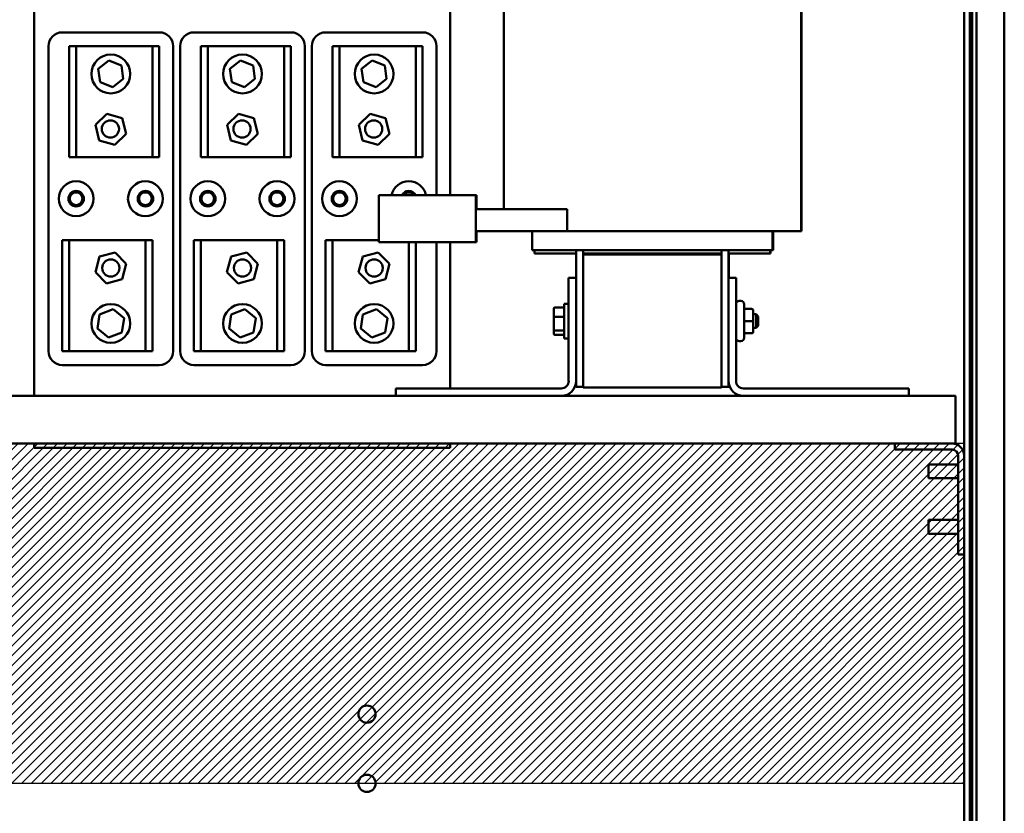
# Model space of a CAD drawing. Units: inches. Extents: x 9 to 206, y 6 to 148.
# Drawn here: x 150 to 167, y 62 to 76 of the extents above; entities that cross this region are included whole.
import ezdxf

# ---------------------------------------------------------------- set-up
doc = ezdxf.new("R2010")
doc.units = ezdxf.units.IN
doc.header["$LTSCALE"] = 9
doc.header["$MEASUREMENT"] = 0
for name, color, linetype, lineweight in [('Hatch (ANSI)', 7, 'Continuous', 18), ('Sketch Geometry (ANSI)', 7, 'Continuous', 25), ('Visible (ANSI)', 7, 'Continuous', 50)]:
    doc.layers.add(name, color=color, linetype=linetype, lineweight=lineweight)

msp = doc.modelspace()

# ---------------------------------------------------------------- hatches: boundary and pattern name
at = {"layer": 'Hatch (ANSI)'}
h = msp.add_hatch(dxfattribs=at)
h.set_pattern_fill('ANSI31', color=256, style=0)
h.paths.add_polyline_path([(166.765, 68.744), (166.765, 62.608), (148.216, 62.608), (148.216, 68.744)])

# ---------------------------------------------------------------- linework, layer by layer
at = {"layer": 'Sketch Geometry (ANSI)'}
for p, q in [((148.216, 68.744), (166.765, 68.744)), ((166.765, 68.744), (166.765, 62.608)), ((166.765, 62.608), (148.216, 62.608))]:
    msp.add_line(p, q, dxfattribs=at)
at = {"layer": 'Visible (ANSI)'}
for p, q in [((166.91, 116.608), (166.91, 47.12)), ((166.988, 47.12), (166.988, 116.608)), ((166.869, 116.408), (166.869, 46.808)), ((167.489, 116.408), (167.489, 46.808)), ((166.765, 114.608), (166.765, 68.52)), ((149.989, 69.597), (149.989, 77.661)), ((158.458, 72.967), (158.458, 77.767)), ((163.822, 72.567), (163.822, 77.767)), ((163.829, 72.567), (163.829, 77.767)), ((157.493, 77.167), (157.493, 73.217)), ((150.496, 76.154), (152.246, 76.154)), ((152.871, 76.154), (154.621, 76.154)), ((155.246, 76.154), (156.996, 76.154)), ((150.246, 70.404), (150.246, 75.904)), ((150.621, 75.904), (150.746, 75.904)), ((150.621, 73.904), (150.621, 75.904)), ((150.746, 75.904), (150.746, 73.904)), ((150.746, 75.904), (152.121, 75.904)), ((152.121, 73.904), (152.121, 75.904)), ((152.121, 75.904), (152.246, 75.904)), ((152.246, 75.904), (152.246, 73.904)), ((152.496, 75.904), (152.496, 70.404)), ((152.621, 70.404), (152.621, 75.904)), ((152.996, 75.904), (153.121, 75.904)), ((152.996, 73.904), (152.996, 75.904)), ((153.121, 75.904), (153.121, 73.904)), ((153.121, 75.904), (154.496, 75.904)), ((154.496, 73.904), (154.496, 75.904)), ((154.496, 75.904), (154.621, 75.904)), ((154.621, 75.904), (154.621, 73.904)), ((154.871, 75.904), (154.871, 70.404)), ((154.996, 70.404), (154.996, 75.904)), ((155.371, 75.904), (155.496, 75.904)), ((155.371, 73.904), (155.371, 75.904)), ((155.496, 75.904), (155.496, 73.904)), ((155.496, 75.904), (156.871, 75.904)), ((156.871, 73.904), (156.871, 75.904)), ((156.871, 75.904), (156.996, 75.904)), ((156.996, 75.904), (156.996, 73.904)), ((157.246, 75.904), (157.246, 73.217)), ((151.146, 75.496), (151.338, 75.645)), ((151.179, 75.254), (151.146, 75.496)), ((151.338, 75.645), (151.564, 75.554)), ((151.564, 75.554), (151.597, 75.313)), ((153.521, 75.496), (153.713, 75.645)), ((153.554, 75.254), (153.521, 75.496)), ((153.713, 75.645), (153.939, 75.554)), ((153.939, 75.554), (153.972, 75.313)), ((155.896, 75.496), (156.088, 75.645)), ((155.929, 75.254), (155.896, 75.496)), ((156.088, 75.645), (156.314, 75.554)), ((156.314, 75.554), (156.347, 75.313)), ((151.597, 75.313), (151.405, 75.163)), ((153.972, 75.313), (153.78, 75.163)), ((156.347, 75.313), (156.155, 75.163)), ((151.405, 75.163), (151.179, 75.254)), ((153.78, 75.163), (153.554, 75.254)), ((156.155, 75.163), (155.929, 75.254)), ((151.094, 74.484), (151.301, 74.684)), ((151.301, 74.684), (151.579, 74.605)), ((151.579, 74.605), (151.649, 74.325)), ((153.469, 74.484), (153.676, 74.684)), ((153.676, 74.684), (153.954, 74.605)), ((153.954, 74.605), (154.024, 74.325)), ((155.844, 74.484), (156.051, 74.684)), ((156.051, 74.684), (156.329, 74.605)), ((156.329, 74.605), (156.399, 74.325)), ((151.164, 74.204), (151.094, 74.484)), ((153.539, 74.204), (153.469, 74.484)), ((155.914, 74.204), (155.844, 74.484)), ((151.649, 74.325), (151.442, 74.124)), ((154.024, 74.325), (153.817, 74.124)), ((156.399, 74.325), (156.192, 74.124)), ((151.442, 74.124), (151.164, 74.204)), ((153.817, 74.124), (153.539, 74.204)), ((156.192, 74.124), (155.914, 74.204)), ((150.746, 73.904), (150.621, 73.904)), ((152.121, 73.904), (150.746, 73.904)), ((152.246, 73.904), (152.121, 73.904)), ((153.121, 73.904), (152.996, 73.904)), ((154.496, 73.904), (153.121, 73.904)), ((154.621, 73.904), (154.496, 73.904)), ((155.496, 73.904), (155.371, 73.904)), ((156.871, 73.904), (155.496, 73.904)), ((156.996, 73.904), (156.871, 73.904)), ((157.958, 73.217), (156.208, 73.217)), ((156.208, 72.717), (156.208, 73.217)), ((157.958, 73.217), (157.958, 72.717)), ((157.965, 73.217), (157.958, 73.217)), ((157.965, 73.217), (157.965, 72.967)), ((159.603, 72.967), (157.958, 72.967)), ((159.603, 72.967), (159.603, 72.567)), ((156.208, 72.717), (156.208, 72.367)), ((157.958, 72.367), (157.958, 72.717)), ((159.603, 72.567), (157.958, 72.567)), ((157.965, 72.367), (157.965, 72.567)), ((158.97, 72.567), (158.97, 72.227)), ((159.603, 72.567), (159.74, 72.567)), ((159.891, 72.567), (159.74, 72.567)), ((159.891, 72.567), (162.389, 72.567)), ((162.54, 72.567), (162.389, 72.567)), ((162.54, 72.567), (163.415, 72.567)), ((163.31, 72.567), (163.31, 72.227)), ((163.317, 72.567), (163.317, 72.227)), ((163.822, 72.567), (163.415, 72.567)), ((163.829, 72.567), (163.822, 72.567)), ((150.496, 72.404), (150.621, 72.404)), ((150.496, 70.404), (150.496, 72.404)), ((150.621, 72.404), (150.621, 70.404)), ((150.621, 72.404), (151.996, 72.404)), ((151.996, 70.404), (151.996, 72.404)), ((151.996, 72.404), (152.121, 72.404)), ((152.121, 72.404), (152.121, 70.404)), ((152.871, 72.404), (152.996, 72.404)), ((152.871, 70.404), (152.871, 72.404)), ((152.996, 72.404), (152.996, 70.404)), ((152.996, 72.404), (154.371, 72.404)), ((154.371, 70.404), (154.371, 72.404)), ((154.371, 72.404), (154.496, 72.404)), ((154.496, 72.404), (154.496, 70.404)), ((155.246, 72.404), (155.371, 72.404)), ((155.246, 70.404), (155.246, 72.404)), ((155.371, 72.404), (155.371, 70.404)), ((155.371, 72.404), (156.208, 72.404)), ((156.208, 72.367), (157.958, 72.367)), ((156.746, 70.404), (156.746, 72.367)), ((156.871, 72.367), (156.871, 70.404)), ((157.246, 72.367), (157.246, 70.404)), ((157.493, 72.367), (157.493, 69.731)), ((157.958, 72.367), (157.965, 72.367)), ((151.168, 72.109), (151.447, 72.183)), ((151.447, 72.183), (151.65, 71.978)), ((153.543, 72.109), (153.822, 72.183)), ((153.822, 72.183), (154.025, 71.978)), ((155.918, 72.109), (156.197, 72.183)), ((156.197, 72.183), (156.4, 71.978)), ((159.003, 72.227), (158.97, 72.227)), ((159.003, 72.227), (159.879, 72.227)), ((159.015, 72.227), (159.015, 72.167)), ((159.015, 72.167), (159.765, 72.167)), ((159.765, 72.227), (159.765, 71.727)), ((159.891, 72.227), (159.879, 72.227)), ((159.89, 72.167), (159.89, 72.227)), ((159.89, 72.167), (162.39, 72.167)), ((159.89, 72.167), (159.89, 72.147)), ((159.89, 72.147), (159.89, 69.747)), ((162.39, 72.147), (159.89, 72.147)), ((159.891, 72.227), (162.389, 72.227)), ((159.897, 72.167), (159.897, 72.147)), ((159.897, 72.167), (162.367, 72.167)), ((162.367, 72.167), (162.367, 72.147)), ((162.401, 72.227), (162.389, 72.227)), ((162.39, 72.227), (162.39, 72.167)), ((162.39, 72.167), (162.39, 72.147)), ((162.39, 69.747), (162.39, 72.147)), ((162.401, 72.227), (163.277, 72.227)), ((162.515, 71.727), (162.515, 72.227)), ((162.515, 72.167), (163.265, 72.167)), ((162.522, 71.727), (162.522, 72.167)), ((163.265, 72.227), (163.265, 72.167)), ((163.265, 72.167), (163.272, 72.167)), ((163.272, 72.227), (163.272, 72.167)), ((163.31, 72.227), (163.277, 72.227)), ((163.317, 72.227), (163.31, 72.227)), ((151.092, 71.83), (151.168, 72.109)), ((151.65, 71.978), (151.575, 71.7)), ((153.467, 71.83), (153.543, 72.109)), ((154.025, 71.978), (153.95, 71.7)), ((155.842, 71.83), (155.918, 72.109)), ((156.4, 71.978), (156.325, 71.7)), ((151.296, 71.626), (151.092, 71.83)), ((153.671, 71.626), (153.467, 71.83)), ((156.046, 71.626), (155.842, 71.83)), ((151.575, 71.7), (151.296, 71.626)), ((153.95, 71.7), (153.671, 71.626)), ((156.325, 71.7), (156.046, 71.626)), ((159.63, 69.866), (159.63, 71.727)), ((159.63, 71.727), (159.765, 71.727)), ((159.765, 71.727), (159.765, 69.866)), ((162.515, 71.727), (162.649, 71.727)), ((162.515, 69.866), (162.515, 71.727)), ((162.649, 71.727), (162.649, 69.866)), ((159.55, 70.634), (159.55, 71.259)), ((159.63, 71.259), (159.55, 71.259)), ((162.709, 71.311), (162.736, 71.311)), ((162.796, 71.251), (162.796, 70.643)), ((151.129, 70.812), (151.17, 71.068)), ((151.17, 71.068), (151.412, 71.16)), ((151.412, 71.16), (151.614, 70.997)), ((153.504, 70.812), (153.545, 71.068)), ((153.545, 71.068), (153.787, 71.16)), ((153.787, 71.16), (153.989, 70.997)), ((155.879, 70.812), (155.92, 71.068)), ((155.92, 71.068), (156.162, 71.16)), ((156.162, 71.16), (156.364, 70.997)), ((159.362, 71.171), (159.362, 71.017)), ((159.382, 71.194), (159.53, 71.194)), ((162.931, 71.166), (162.826, 71.166)), ((162.961, 70.947), (162.961, 71.136)), ((162.961, 71.072), (163.01, 71.072)), ((163.01, 70.822), (163.01, 71.072)), ((163.05, 71.032), (163.01, 71.072)), ((151.614, 70.997), (151.573, 70.741)), ((153.989, 70.997), (153.948, 70.741)), ((156.364, 70.997), (156.323, 70.741)), ((159.362, 71.017), (159.362, 70.792)), ((159.382, 71.024), (159.53, 71.024)), ((162.931, 70.947), (162.826, 70.947)), ((162.961, 70.758), (162.961, 70.947)), ((163.05, 71.032), (163.05, 70.862)), ((151.33, 70.648), (151.129, 70.812)), ((151.573, 70.741), (151.33, 70.648)), ((153.705, 70.648), (153.504, 70.812)), ((153.948, 70.741), (153.705, 70.648)), ((156.08, 70.648), (155.879, 70.812)), ((156.323, 70.741), (156.08, 70.648)), ((159.362, 70.792), (159.362, 70.722)), ((159.53, 70.777), (159.382, 70.777)), ((159.382, 70.7), (159.53, 70.7)), ((162.931, 70.728), (162.826, 70.728)), ((162.931, 70.728), (162.826, 70.728)), ((162.961, 70.822), (163.01, 70.822)), ((162.961, 70.758), (162.961, 70.758)), ((163.05, 70.862), (163.01, 70.822)), ((159.63, 70.634), (159.55, 70.634)), ((162.709, 70.583), (162.736, 70.583)), ((150.621, 70.404), (150.496, 70.404)), ((151.996, 70.404), (150.621, 70.404)), ((152.121, 70.404), (151.996, 70.404)), ((152.996, 70.404), (152.871, 70.404)), ((154.371, 70.404), (152.996, 70.404)), ((154.496, 70.404), (154.371, 70.404)), ((155.371, 70.404), (155.246, 70.404)), ((156.746, 70.404), (155.371, 70.404)), ((156.871, 70.404), (156.746, 70.404)), ((152.246, 70.154), (150.496, 70.154)), ((154.621, 70.154), (152.871, 70.154)), ((156.996, 70.154), (155.246, 70.154)), ((159.765, 69.866), (159.765, 69.759)), ((162.515, 69.759), (162.515, 69.866)), ((162.522, 69.759), (162.522, 69.806)), ((156.515, 69.731), (159.496, 69.731)), ((156.515, 69.597), (156.515, 69.731)), ((159.89, 69.759), (159.765, 69.759)), ((162.39, 69.747), (159.89, 69.747)), ((162.39, 69.759), (162.515, 69.759)), ((162.515, 69.759), (162.522, 69.759)), ((162.784, 69.731), (165.765, 69.731)), ((165.765, 69.731), (165.765, 69.597)), ((156.515, 69.597), (148.358, 69.597)), ((159.496, 69.597), (156.515, 69.597)), ((162.784, 69.597), (159.496, 69.597)), ((165.765, 69.597), (162.784, 69.597)), ((166.608, 69.597), (165.765, 69.597)), ((166.608, 69.597), (166.608, 69.477)), ((166.608, 68.856), (166.608, 69.477)), ((166.608, 68.856), (166.608, 68.736)), ((149.466, 68.736), (165.515, 68.736)), ((149.989, 68.661), (149.989, 68.736)), ((157.493, 68.661), (149.989, 68.661)), ((157.493, 68.736), (157.493, 68.661)), ((166.548, 68.736), (165.515, 68.736)), ((165.515, 68.736), (165.515, 68.628)), ((165.515, 68.628), (166.548, 68.628)), ((166.548, 68.736), (166.608, 68.736)), ((166.657, 68.52), (166.657, 66.736)), ((166.765, 66.736), (166.765, 68.52)), ((166.869, 68.392), (166.889, 68.392)), ((166.889, 68.392), (166.889, 68.08)), ((166.119, 68.111), (166.119, 68.361)), ((166.657, 68.361), (166.119, 68.361)), ((166.657, 68.111), (166.119, 68.111)), ((166.869, 68.08), (166.889, 68.08)), ((166.119, 67.111), (166.119, 67.361)), ((166.657, 67.361), (166.119, 67.361)), ((166.869, 67.392), (166.889, 67.392)), ((166.889, 67.392), (166.889, 67.08)), ((166.657, 67.111), (166.119, 67.111)), ((166.869, 67.08), (166.889, 67.08)), ((166.657, 66.736), (166.765, 66.736)), ((166.765, 66.736), (166.765, 48.392))]:
    msp.add_line(p, q, dxfattribs=at)
for centre, radius in [((151.371, 75.404), 0.35), ((153.746, 75.404), 0.35), ((156.121, 75.404), 0.35), ((151.364, 74.412), 0.155), ((153.739, 74.412), 0.155), ((156.114, 74.412), 0.155), ((150.746, 73.154), 0.315), ((151.996, 73.154), 0.315), ((153.121, 73.154), 0.315), ((154.371, 73.154), 0.315), ((155.496, 73.154), 0.315), ((150.746, 73.154), 0.14), ((150.746, 73.154), 0.114), ((151.996, 73.154), 0.14), ((151.996, 73.154), 0.114), ((153.121, 73.154), 0.14), ((153.121, 73.154), 0.114), ((154.371, 73.154), 0.14), ((154.371, 73.154), 0.114), ((155.496, 73.154), 0.14), ((155.496, 73.154), 0.114), ((151.371, 71.904), 0.155), ((153.746, 71.904), 0.155), ((156.121, 71.904), 0.155), ((151.371, 70.904), 0.35), ((153.746, 70.904), 0.35), ((156.121, 70.904), 0.35), ((155.992, 63.858), 0.155), ((155.992, 62.608), 0.155)]:
    msp.add_circle(centre, radius, dxfattribs=at)
for centre, radius, start, end in [((150.496, 75.904), 0.25, 90, 180), ((152.246, 75.904), 0.25, 0, 90), ((152.871, 75.904), 0.25, 90, 180), ((154.621, 75.904), 0.25, 0, 90), ((155.246, 75.904), 0.25, 90, 180), ((156.996, 75.904), 0.25, 0, 90), ((156.746, 73.154), 0.315, 11.4558, 168.5442), ((156.746, 73.154), 0.14, 26.5435, 153.4565), ((156.746, 73.154), 0.114, 33.2909, 146.7091), ((162.709, 71.251), 0.06, 90, 180), ((162.736, 71.251), 0.06, 0, 90), ((162.709, 70.643), 0.06, 180, 270), ((162.736, 70.643), 0.06, 270, 0), ((150.496, 70.404), 0.25, 180, 270), ((152.246, 70.404), 0.25, 270, 0), ((152.871, 70.404), 0.25, 180, 270), ((154.621, 70.404), 0.25, 270, 0), ((155.246, 70.404), 0.25, 180, 270), ((156.996, 70.404), 0.25, 270, 0), ((159.496, 69.866), 0.135, 270, 0), ((159.496, 69.866), 0.269, 270, 0), ((162.784, 69.866), 0.269, 180, 270), ((162.784, 69.866), 0.135, 180, 270), ((166.548, 68.52), 0.217, 0, 90), ((166.548, 68.52), 0.108, 0, 90)]:
    msp.add_arc(centre, radius, start, end, dxfattribs=at)
for centre, major_axis, ratio, start_param, end_param in [((159.382, 71.171), (0, -0.0226), 0.88606, 3.141593, 4.712389), ((159.53, 71.171), (0, -0.0226), 0.88606, 1.570796, 3.141593), ((162.826, 71.196), (0, -0.03), 0.999498, 4.712389, 6.283185), ((162.931, 71.136), (0, -0.03), 0.999498, 1.570796, 3.141593), ((159.382, 71.017), (-0.02, 0), 0.352846, 4.712389, 6.283185), ((159.53, 71.017), (0.02, 0), 0.352846, 0, 1.570796), ((162.826, 70.947), (0.03, 0), 0.001006, 3.141593, 4.712389), ((162.931, 70.947), (-0.03, 0), 0.001006, 3.141593, 4.712389), ((159.382, 70.792), (-0.02, 0), 0.775745, 0, 1.570796), ((159.382, 70.722), (0, 0.0226), 0.88606, 1.570796, 3.141593), ((159.53, 70.792), (0.02, 0), 0.775745, 4.712389, 6.283185), ((159.53, 70.722), (0, 0.0226), 0.88606, 3.141593, 4.712389), ((162.826, 70.698), (0, -0.03), 0.999498, 3.141593, 4.712389), ((162.826, 70.698), (0.03, 0), 0.999497, 1.570796, 3.141593), ((162.931, 70.758), (0, 0.03), 0.999498, 3.141593, 4.712389), ((162.931, 70.758), (-0.03, 0), 0.999497, 1.570796, 3.141593)]:
    msp.add_ellipse(centre, major_axis=major_axis, ratio=ratio, start_param=start_param, end_param=end_param, dxfattribs=at)

doc.saveas('drawing.dxf')
